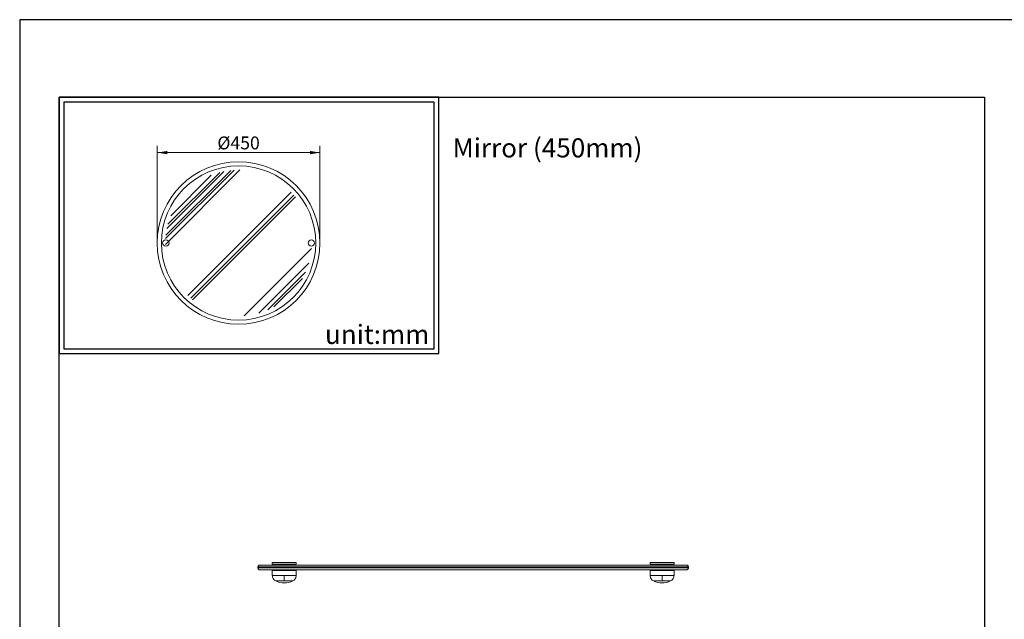
# Model space of a CAD drawing. Units: millimetres. Extents: x 16 to 1487, y -162 to 903.
# Drawn here: x 16 to 222, y 778 to 903 of the extents above; entities that cross this region are included whole.
import ezdxf

# ---------------------------------------------------------------- set-up
doc = ezdxf.new("R2010")
doc.units = ezdxf.units.MM
for name, color, linetype in [('A1', 2, 'Continuous'), ('A5', 136, 'Continuous'), ('DIM', 6, 'Continuous')]:
    doc.layers.add(name, color=color, linetype=linetype)
doc.layers.add('圖層1', color=3, linetype='Continuous', plot=False)
doc.layers.add('圖紙邊界', color=1, linetype='Continuous', plot=False)
doc.styles.add('CHINA', font='simplex.shx', dxfattribs={"bigfont": 'chineset.shx'})

msp = doc.modelspace()

# ---------------------------------------------------------------- linework, layer by layer
at = {"layer": 'A1', "linetype": 'Continuous', "lineweight": 15}
for p, q in [((66.237, 788.565), (156.237, 788.565)), ((69.237, 789.515), (74.237, 789.515)), ((74.237, 789.115), (69.237, 789.115)), ((148.237, 789.515), (153.237, 789.515)), ((153.237, 789.115), (148.237, 789.115)), ((156.237, 788.365), (66.237, 788.365)), ((74.237, 787.815), (69.237, 787.815)), ((71.737, 786.796), (69.237, 786.796)), ((74.237, 786.796), (71.737, 786.796)), ((153.237, 787.815), (148.237, 787.815)), ((150.737, 786.796), (148.237, 786.796)), ((153.237, 786.796), (150.737, 786.796)), ((69.959, 785.631), (71.737, 785.631)), ((71.737, 785.631), (73.514, 785.631)), ((148.959, 785.631), (150.737, 785.631)), ((150.737, 785.631), (152.514, 785.631))]:
    msp.add_line(p, q, dxfattribs=at)
at = {"layer": 'A1', "lineweight": 15}
for centre, radius in [((62.18, 856.354), 17.006), ((62.18, 856.354), 16.139), ((46.975, 856.354), 0.667), ((77.386, 856.354), 0.667)]:
    msp.add_circle(centre, radius, dxfattribs=at)
at = {"layer": 'A1', "linetype": 'Continuous', "lineweight": 15}
for centre, start, end in [((71.737, 789.215), 243.6122, 270), ((71.737, 789.215), 270, 296.3878), ((150.737, 789.215), 243.6122, 270), ((150.737, 789.215), 270, 296.3878)]:
    msp.add_arc(centre, 4, start, end, dxfattribs=at)
for points, knots in [([(66.637, 788.965), (66.58, 788.958), (66.462, 788.943), (66.328, 788.835), (66.25, 788.7), (66.241, 788.609), (66.237, 788.565)], [0, 0, 0, 0, 0.2702613, 0.5624294, 0.7897364, 1, 1, 1, 1]), ([(155.837, 788.965), (155.825, 788.965), (155.802, 788.965), (155.605, 788.965), (155.269, 788.965), (154.763, 788.965), (154.107, 788.965), (153.316, 788.965), (152.41, 788.965), (151.329, 788.965), (150.06, 788.965), (148.591, 788.965), (147.059, 788.965), (145.514, 788.965), (143.989, 788.965), (142.343, 788.965), (140.565, 788.965), (138.661, 788.965), (136.633, 788.965), (134.486, 788.965), (132.226, 788.965), (129.859, 788.965), (127.394, 788.965), (124.842, 788.965), (122.215, 788.965), (119.526, 788.965), (116.79, 788.965), (114.021, 788.965), (111.237, 788.965), (108.452, 788.965), (105.683, 788.965), (102.947, 788.965), (100.258, 788.965), (97.631, 788.965), (95.079, 788.965), (92.615, 788.965), (90.248, 788.965), (87.987, 788.965), (85.84, 788.965), (83.813, 788.965), (81.706, 788.965), (79.571, 788.965), (77.452, 788.965), (75.56, 788.965), (73.882, 788.965), (72.413, 788.965), (71.145, 788.965), (70.064, 788.965), (69.158, 788.965), (68.414, 788.965), (67.818, 788.965), (67.358, 788.965), (67.02, 788.965), (66.795, 788.965), (66.661, 788.965), (66.645, 788.965), (66.637, 788.965)], [0, 0, 0, 0, 0.0164234, 0.0336397, 0.0516787, 0.0705685, 0.0903353, 0.1078265, 0.1258459, 0.1443861, 0.1639967, 0.184149, 0.2048329, 0.2211431, 0.2374527, 0.2543412, 0.2716017, 0.2892202, 0.3071802, 0.3254624, 0.3440446, 0.3629019, 0.3820066, 0.4013286, 0.4208355, 0.4404929, 0.4602647, 0.4801136, 0.5000011, 0.5198886, 0.5397375, 0.5595093, 0.5791667, 0.5986736, 0.6179956, 0.6371003, 0.6559576, 0.6745398, 0.692822, 0.710782, 0.7284005, 0.751289, 0.7734211, 0.7951634, 0.8158479, 0.8360002, 0.8556102, 0.874151, 0.8921704, 0.909661, 0.9261347, 0.9421223, 0.9576187, 0.9721857, 0.9863134, 1, 1, 1, 1]), ([(156.237, 788.565), (156.23, 788.621), (156.215, 788.739), (156.107, 788.873), (155.972, 788.951), (155.881, 788.96), (155.837, 788.965)], [0, 0, 0, 0, 0.2702613, 0.5624294, 0.7897364, 1, 1, 1, 1]), ([(66.237, 788.365), (66.244, 788.308), (66.258, 788.19), (66.367, 788.056), (66.501, 787.978), (66.593, 787.969), (66.637, 787.965)], [0, 0, 0, 0, 0.2702613, 0.5624294, 0.7897364, 1, 1, 1, 1]), ([(66.637, 787.965), (66.648, 787.965), (66.672, 787.965), (66.868, 787.965), (67.204, 787.965), (67.711, 787.965), (68.367, 787.965), (69.158, 787.965), (70.064, 787.965), (71.145, 787.965), (72.413, 787.965), (73.882, 787.965), (75.414, 787.965), (76.959, 787.965), (78.485, 787.965), (80.13, 787.965), (81.909, 787.965), (83.813, 787.965), (85.84, 787.965), (87.987, 787.965), (90.248, 787.965), (92.615, 787.965), (95.079, 787.965), (97.631, 787.965), (100.258, 787.965), (102.947, 787.965), (105.683, 787.965), (108.452, 787.965), (111.237, 787.965), (114.021, 787.965), (116.79, 787.965), (119.526, 787.965), (122.215, 787.965), (124.842, 787.965), (127.394, 787.965), (129.859, 787.965), (132.226, 787.965), (134.486, 787.965), (136.633, 787.965), (138.661, 787.965), (140.768, 787.965), (142.903, 787.965), (145.022, 787.965), (146.913, 787.965), (148.591, 787.965), (150.06, 787.965), (151.329, 787.965), (152.41, 787.965), (153.316, 787.965), (154.06, 787.965), (154.655, 787.965), (155.115, 787.965), (155.453, 787.965), (155.679, 787.965), (155.813, 787.965), (155.829, 787.965), (155.837, 787.965)], [0, 0, 0, 0, 0.0164234, 0.0336397, 0.0516787, 0.0705685, 0.0903353, 0.1078265, 0.1258459, 0.1443861, 0.1639967, 0.184149, 0.2048329, 0.2211431, 0.2374527, 0.2543412, 0.2716017, 0.2892202, 0.3071802, 0.3254624, 0.3440446, 0.3629019, 0.3820066, 0.4013286, 0.4208355, 0.4404929, 0.4602647, 0.4801136, 0.5000011, 0.5198886, 0.5397375, 0.5595093, 0.5791667, 0.5986736, 0.6179956, 0.6371003, 0.6559576, 0.6745398, 0.692822, 0.710782, 0.7284005, 0.751289, 0.7734211, 0.7951634, 0.8158479, 0.8360002, 0.8556102, 0.874151, 0.8921704, 0.909661, 0.9261347, 0.9421223, 0.9576187, 0.9721857, 0.9863134, 1, 1, 1, 1]), ([(69.237, 786.796), (69.246, 786.678), (69.265, 786.437), (69.419, 786.103), (69.65, 785.816), (69.857, 785.692), (69.959, 785.631)], [0, 0, 0, 0, 0.2451225, 0.5, 0.7548775, 1, 1, 1, 1]), ([(71.737, 786.796), (71.737, 786.663), (71.737, 786.393), (71.737, 786.052), (71.737, 785.791), (71.737, 785.684), (71.737, 785.631)], [0, 0, 0, 0, 0.2751954, 0.5611756, 0.7848045, 1, 1, 1, 1]), ([(73.514, 785.631), (73.616, 785.692), (73.823, 785.816), (74.055, 786.103), (74.208, 786.437), (74.227, 786.678), (74.237, 786.796)], [0, 0, 0, 0, 0.2451225, 0.5, 0.7548775, 1, 1, 1, 1]), ([(148.237, 786.796), (148.246, 786.678), (148.265, 786.437), (148.419, 786.103), (148.65, 785.816), (148.857, 785.692), (148.959, 785.631)], [0, 0, 0, 0, 0.2451225, 0.5, 0.7548775, 1, 1, 1, 1]), ([(150.737, 786.796), (150.737, 786.663), (150.737, 786.393), (150.737, 786.052), (150.737, 785.791), (150.737, 785.684), (150.737, 785.631)], [0, 0, 0, 0, 0.2751954, 0.5611756, 0.7848045, 1, 1, 1, 1]), ([(152.514, 785.631), (152.616, 785.692), (152.823, 785.816), (153.055, 786.103), (153.208, 786.437), (153.227, 786.678), (153.237, 786.796)], [0, 0, 0, 0, 0.2451225, 0.5, 0.7548775, 1, 1, 1, 1]), ([(155.837, 787.965), (155.893, 787.972), (156.011, 787.986), (156.145, 788.094), (156.224, 788.229), (156.232, 788.321), (156.237, 788.365)], [0, 0, 0, 0, 0.2702613, 0.5624294, 0.7897364, 1, 1, 1, 1])]:
    msp.add_open_spline(points, degree=3, knots=knots, dxfattribs=at)
for points in [[(66.237, 788.565), (66.237, 788.365)], [(69.237, 789.515), (69.237, 789.115)], [(69.497, 789.115), (69.497, 788.965)], [(73.977, 788.965), (73.977, 789.115)], [(74.237, 789.115), (74.237, 789.515)], [(148.237, 789.515), (148.237, 789.115)], [(148.497, 789.115), (148.497, 788.965)], [(152.977, 788.965), (152.977, 789.115)], [(153.237, 789.115), (153.237, 789.515)], [(156.237, 788.365), (156.237, 788.565)], [(69.237, 787.815), (69.237, 786.796)], [(69.497, 787.965), (69.497, 787.815)], [(73.977, 787.815), (73.977, 787.965)], [(74.237, 786.796), (74.237, 787.815)], [(148.237, 787.815), (148.237, 786.796)], [(148.497, 787.965), (148.497, 787.815)], [(152.977, 787.815), (152.977, 787.965)], [(153.237, 786.796), (153.237, 787.815)]]:
    msp.add_open_spline(points, degree=1, dxfattribs=at)
at = {"layer": 'A5', "ltscale": 10}
msp.add_lwpolyline([(24.644, 886.839), (218.181, 886.839), (218.181, 622.339), (24.644, 622.339)], close=True, dxfattribs=at)
at = {"layer": 'DIM', "lineweight": 15}
for p, q in [((45.174, 857.303), (45.174, 876.694)), ((45.174, 875.271), (79.186, 875.271)), ((79.186, 857.303), (79.186, 876.694))]:
    msp.add_line(p, q, dxfattribs=at)
at = {"layer": 'DIM', "ltscale": 10}
msp.add_lwpolyline([(24.644, 833.226), (104.064, 833.226), (104.064, 886.839), (24.644, 886.839)], close=True, dxfattribs=at)
at = {"layer": 'DIM', "lineweight": 20}
for points in [[(47.266, 875.62), (47.266, 874.922), (45.174, 875.271)], [(77.094, 874.922), (77.094, 875.62), (79.186, 875.271)]]:
    msp.add_solid(points, dxfattribs=at)
at = {"layer": '圖層1', "lineweight": 20}
for p, q in [((46.895, 856.069), (62.465, 871.639)), ((46.921, 857.291), (61.244, 871.613)), ((46.982, 858.005), (60.529, 871.552)), ((47.204, 859.422), (59.112, 871.33)), ((47.405, 860.277), (58.257, 871.13)), ((48.001, 862.069), (56.465, 870.533)), ((51.567, 845.351), (73.183, 866.967)), ((52.192, 844.781), (73.754, 866.342)), ((52.548, 844.483), (74.051, 865.986)), ((63.366, 841.113), (77.422, 855.169)), ((66.423, 841.667), (76.867, 852.111)), ((68.294, 842.342), (76.192, 850.24)), ((69.585, 842.98), (75.555, 848.949))]:
    msp.add_line(p, q, dxfattribs=at)
at = {"layer": '圖紙邊界', "ltscale": 10}
for points in [[(16.413, 606.089), (226.413, 606.089), (226.413, 903.089), (16.413, 903.089)], [(25.644, 834.226), (103.064, 834.226), (103.064, 885.839), (25.644, 885.839)]]:
    msp.add_lwpolyline(points, close=True, dxfattribs=at)

# ---------------------------------------------------------------- texts
at = {"layer": 'DIM', "lineweight": 20, "insert": (62.18, 877.3), "char_height": 2.7, "attachment_point": 5, "style": 'CHINA'}
msp.add_mtext('\\A1;%%C450', dxfattribs=at)
at = {"layer": 'DIM', "char_height": 4}
for s, insert, width, attachment_point in [('{\\fArial|b0|i0|c0|p34;Mirror (450mm)}', (106.928, 878.257), 99.89607, 1), ('{\\fArial|b0|i0|c0|p34;unit:mm}', (102.064, 835.226), 23.47519, 9)]:
    msp.add_mtext(s, dxfattribs=dict(at, insert=insert, width=width, attachment_point=attachment_point))

doc.saveas('drawing.dxf')
